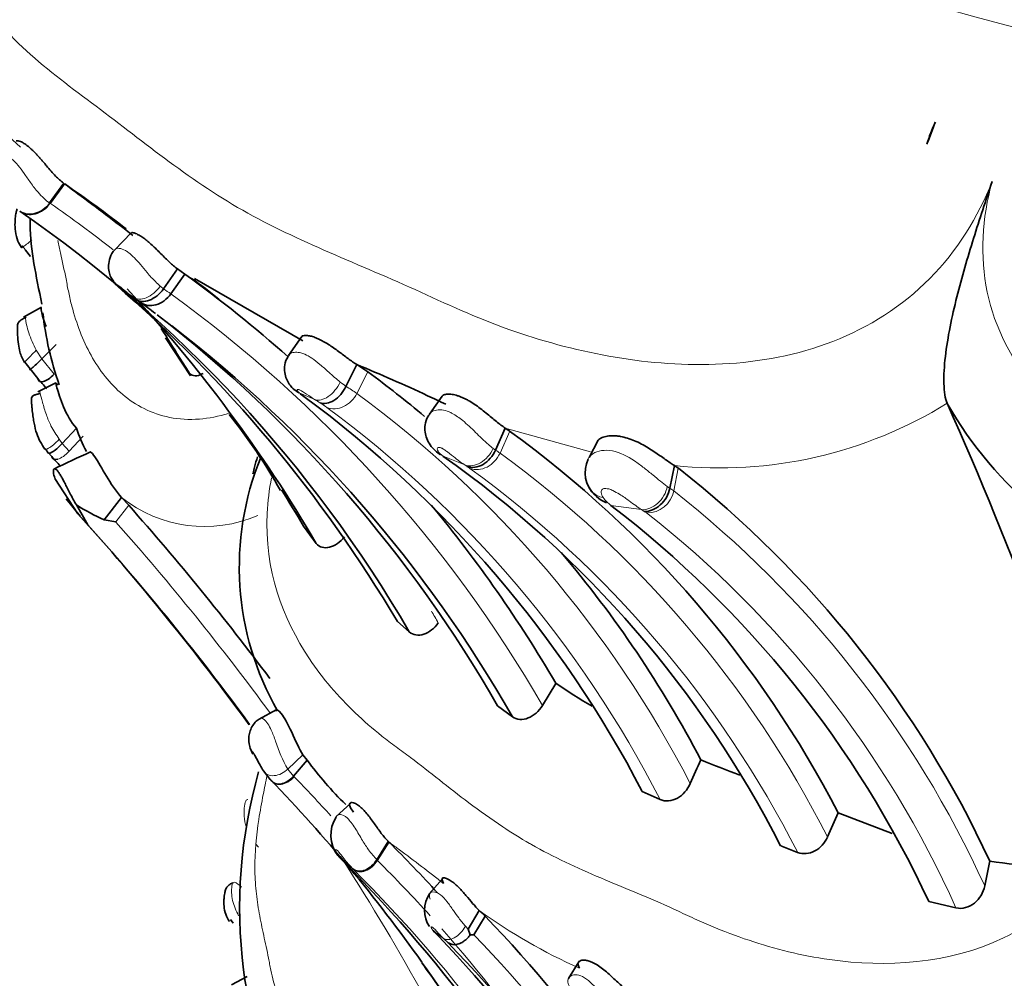
# Model space of a CAD drawing. Units: millimetres. Extents: x 0 to 1224, y 0 to 1458.
# Drawn here: x 386 to 402, y 210 to 225 of the extents above; entities that cross this region are included whole.
import ezdxf
from ezdxf import colors
from ezdxf.entities.mleader import LeaderData, LeaderLine
from ezdxf.math import Vec2, Vec3

# ---------------------------------------------------------------- set-up
doc = ezdxf.new("R2010")
doc.units = ezdxf.units.MM
doc.layers.add('DV7_Défaut', color=7, linetype='Continuous')
doc.layers.add('Défaut', color=7, linetype='Continuous')

# ---------------------------------------------------------------- blocks, each defined once
blk = doc.blocks.new('_DOT')
at = {"color": 0}
blk.add_line((0, 0), (-1, 0), dxfattribs=at)
at = {"color": 0, "const_width": 0.333}
blk.add_lwpolyline([(-0.1665, 0, 1), (0.1665, 0, 1)], format="xyb", close=True, dxfattribs=at)
blk = doc.blocks.new('SE6')
at = {"layer": 'DV7_Défaut', "color": 7, "linetype": 'Continuous', "lineweight": 35}
for p, q in [((386.719, 222.511), (386.485, 222.192)), ((387.821, 221.704), (387.552, 221.424)), ((386.178, 221.314), (386.095, 221.42)), ((388.575, 221.115), (388.347, 220.791)), ((388.575, 221.115), (388.695, 221.031)), ((388.695, 221.031), (388.466, 220.707)), ((390.616, 219.942), (388.85, 220.957)), ((387.894, 220.621), (387.848, 220.654)), ((387.969, 220.569), (387.894, 220.621)), ((386.357, 220.491), (386.066, 220.326)), ((388.377, 219.989), (388.788, 219.373)), ((390.599, 220.014), (390.386, 219.703)), ((386.595, 219.884), (386.36, 219.646)), ((388.602, 219.678), (388.757, 219.429)), ((386.17, 219.484), (386.086, 219.594)), ((386.296, 219.327), (386.17, 219.483)), ((391.498, 219.556), (391.32, 219.2)), ((391.498, 219.556), (391.678, 219.438)), ((386.591, 219.256), (386.295, 219.113)), ((390.575, 219.08), (390.633, 219.036)), ((392.889, 219.039), (392.681, 218.747)), ((401.123, 218.923), (401.123, 218.925)), ((386.926, 218.516), (386.696, 218.27)), ((393.918, 218.519), (393.76, 218.16)), ((393.918, 218.519), (393.991, 218.47)), ((395.433, 218.323), (395.284, 218.038)), ((386.524, 218.055), (386.455, 218.134)), ((396.676, 217.909), (396.601, 217.538)), ((396.676, 217.909), (396.74, 217.866)), ((386.575, 217.698), (386.952, 217.124)), ((387.662, 217.39), (387.379, 217.023)), ((387.779, 217.261), (387.662, 217.39)), ((386.759, 217.368), (386.99, 217.082)), ((387.114, 216.945), (386.926, 217.266)), ((387.379, 217.023), (387.568, 216.989)), ((390.628, 216.922), (390.838, 216.639)), ((392.16, 215.367), (392.354, 215.198)), ((394.525, 214), (394.744, 214.359)), ((390.183, 213.927), (389.905, 213.775)), ((393.793, 213.991), (394.035, 213.814)), ((390.689, 213.107), (390.466, 212.848)), ((390.689, 213.107), (390.618, 213.195)), ((390.088, 212.79), (389.974, 212.934)), ((396.153, 212.595), (396.443, 212.465)), ((391.395, 212.399), (391.16, 212.187)), ((399.348, 212.247), (400.227, 211.909)), ((392.009, 211.783), (391.823, 211.484)), ((398.409, 211.709), (398.686, 211.603)), ((391.251, 211.486), (391.293, 211.443)), ((401.736, 211.057), (401.818, 211.463)), ((392.895, 211.174), (392.68, 210.926)), ((400.824, 210.802), (401.267, 210.697)), ((393.494, 210.656), (393.311, 210.353)), ((393.494, 210.656), (393.59, 210.562)), ((389.48, 210.45), (389.436, 210.508)), ((393.59, 210.562), (393.407, 210.26)), ((392.742, 210.331), (392.766, 210.304)), ((393.311, 210.353), (393.349, 210.262)), ((392.767, 210.303), (392.834, 210.23)), ((393.347, 210.257), (393.407, 210.26)), ((395.117, 209.819), (394.948, 209.546)), ((389.71, 209.581), (389.455, 209.446))]:
    blk.add_line(p, q, dxfattribs=at)
at = {"layer": 'DV7_Défaut', "color": 7, "linetype": 'Continuous', "lineweight": 18}
for p, q in [((386.736, 222.5), (386.502, 222.18)), ((386.095, 221.42), (386.045, 221.492)), ((386.271, 219.788), (386.36, 219.646)), ((386.36, 219.646), (386.564, 219.398)), ((391.678, 219.438), (391.5, 219.083)), ((390.813, 218.984), (390.557, 219.096)), ((390.557, 219.096), (390.575, 219.081)), ((395.307, 218.13), (393.918, 218.519)), ((386.645, 218.338), (386.696, 218.27)), ((387.038, 218.388), (386.807, 218.144)), ((393.991, 218.47), (393.833, 218.111)), ((386.696, 218.27), (386.807, 218.144)), ((393.72, 218.189), (393.76, 218.16)), ((393.259, 217.919), (392.904, 218.062)), ((393.298, 217.893), (393.259, 217.919)), ((396.74, 217.866), (396.666, 217.495)), ((387.779, 217.261), (387.568, 216.989)), ((396.141, 217.19), (395.638, 217.26)), ((387.114, 216.945), (386.952, 217.124)), ((396.185, 217.162), (396.141, 217.19)), ((390.618, 213.195), (390.374, 212.962)), ((390.374, 212.962), (390.466, 212.848)), ((392.023, 211.77), (391.836, 211.471)), ((389.855, 211.734), (389.895, 211.691)), ((391.435, 211.334), (391.229, 211.508)), ((391.229, 211.508), (391.251, 211.486)), ((391.826, 211.481), (391.836, 211.471)), ((391.441, 211.328), (391.434, 211.335)), ((393.269, 210.399), (393.311, 210.353)), ((392.986, 210.131), (392.912, 210.202))]:
    blk.add_line(p, q, dxfattribs=at)
at = {"layer": 'DV7_Défaut', "color": 7, "linetype": 'Continuous', "lineweight": 35}
for centre, radius, start, end in [((391.35, 228.94), 7.91, 217.422, 227.5734), ((402.855, 222.561), 2.143, 153.8901, 164.0419), ((391.237, 228.309), 7.349, 232.1906, 234.306), ((374.567, 204.821), 21.462, 52.1391, 55.4591), ((366.183, 194.092), 35.06, 51.8333, 53.6796), ((373.818, 204.405), 21.449, 30.2086, 55.3852), ((375.89, 203.345), 21.835, 48.4359, 54.0956), ((384.43, 214.722), 7.617, 50.7623, 54.9569), ((372.95, 203.961), 22.341, 30.7018, 49.1823), ((401.141, 238.678), 22.396, 232.9077, 233.5878), ((370.36, 204.629), 23.74, 30.3906, 42.8965), ((375.32, 203.107), 21.562, 53.2738, 54.0805), ((391.492, 220.952), 5.143, 186.1602, 199.6122), ((374.975, 203.206), 21.69, 29.8166, 52.2888), ((352.165, 196.864), 42.99, 32.0508, 32.7844), ((375.32, 203.107), 21.562, 29.7741, 52.3721), ((380.62, 193.278), 28.44, 64.9718, 67.5128), ((354.257, 190.896), 42.836, 41.2918, 41.586), ((380.67, 204.498), 18.557, 49.9781, 53.6154), ((379.473, 203.886), 18.817, 27.57, 53.6223), ((403.719, 242.481), 25.915, 244.72, 245.4386), ((347.49, 194.897), 58.769, 16.40809, 24.13161), ((406.687, 222.088), 6.401, 209.6326, 251.6818), ((382.043, 212.868), 9.427, 29.4345, 38.5236), ((389.764, 219.519), 3.01, 199.4607, 207.2583), ((383.484, 204.005), 17.877, 27.4533, 54.0061), ((368.911, 203.275), 22.991, 40.2629, 40.468), ((354.918, 189.19), 42.803, 42.1302, 42.4052), ((393.293, 204.193), 15.229, 113.7681, 116.2556), ((394.298, 216.257), 4.716, 157.7895, 209.8384), ((382.821, 203.765), 17.495, 27.0052, 54.8096), ((395.716, 217.793), 0.496, 153.4877, 227.2873), ((385.944, 204.089), 17.503, 24.9151, 51.9147), ((395.807, 217.854), 0.603, 210.4128, 246.691), ((369.772, 204.741), 24.152, 30.287, 31.9246), ((388.96, 220.513), 3.831, 237.9368, 245.6254), ((355.457, 188.569), 43.22, 36.7631, 41.5946), ((375.89, 203.345), 21.835, 30.2933, 39.6073), ((385.121, 203.503), 17.317, 24.9274, 52.6006), ((355.238, 188.558), 42.682, 36.0609, 42.0101), ((380.67, 204.498), 18.557, 27.6572, 40.2641), ((401.564, 224.496), 12.218, 236.0653, 239.3365), ((395.592, 216.721), 6.091, 216.3925, 225.4174), ((454.566, 187.362), 62.966, 155.86053, 156.24414), ((409.535, 243.875), 33.179, 248.0013, 249.1819), ((397.711, 210.695), 8.123, 164.129, 187.1222), ((371.447, 194.784), 25.918, 35.448, 44.0078), ((454.959, 187.055), 61.051, 155.62854, 156.03309), ((391.607, 211.884), 0.533, 146.3029, 218.2581), ((375.536, 195.188), 23.383, 42.3547, 45.1647), ((373.788, 194.177), 24.588, 28.0624, 44.606), ((402.747, 217.108), 5.722, 260.6526, 277.6415), ((393.065, 210.661), 0.465, 144.6727, 215.1507), ((376.488, 194.104), 23.735, 27.4, 43.9013), ((375.562, 193.743), 23.877, 27.1325, 43.6692), ((395.593, 210.454), 5.991, 187.3442, 199.9987), ((386.024, 204.841), 8.203, 30.1645, 37.2231)]:
    blk.add_arc(centre, radius, start, end, dxfattribs=at)
at = {"layer": 'DV7_Défaut', "color": 7, "linetype": 'Continuous', "lineweight": 18}
for centre, radius, start, end in [((374.359, 204.602), 21.365, 51.9548, 55.3624), ((378.749, 207.014), 16.79, 54.638, 55.135), ((375.74, 203.121), 21.708, 30.0773, 54.1098), ((352.187, 196.622), 43.099, 31.9506, 32.8055), ((389.863, 216.763), 2.84, 54.7993, 59.1343), ((388.491, 215.138), 4.492, 57.6082, 58.8816), ((380.608, 204.266), 18.389, 27.3926, 53.6805), ((389.984, 217.415), 1.771, 54.5464, 58.9264), ((380.092, 204.073), 18.379, 27.1671, 53.5516), ((397.42, 224.897), 7.027, 263.9193, 301.8002), ((392.951, 216.873), 1.52, 54.5319, 57.8331), ((383.455, 203.85), 17.638, 26.9885, 53.9581), ((395.445, 217.93), 0.197, 119.6356, 153.9525), ((392.739, 217.011), 1.044, 54.6552, 57.625), ((382.974, 203.602), 17.632, 26.9845, 53.9777), ((396.261, 216.961), 0.67, 52.8284, 59.4814), ((389.013, 219.068), 2.154, 231.1593, 293.8194), ((396.02, 217.748), 0.62, 215.6545, 232.0213), ((396.234, 217.576), 0.439, 268.479, 349.3781), ((386.006, 203.884), 17.288, 24.513, 51.9323), ((395.969, 216.8), 0.421, 52.9491, 59.1021), ((385.701, 203.699), 17.067, 24.2078, 51.9405), ((355.456, 188.551), 42.526, 36.238, 41.8879), ((355.493, 188.508), 42.895, 36.2409, 41.6027), ((374.359, 204.602), 21.365, 30.1843, 30.787), ((392.086, 213.987), 1.996, 196.6661, 210.9074), ((389.161, 211.571), 1.825, 43.8808, 44.3752), ((371.857, 194.783), 25.935, 42.1794, 44.1152), ((374.904, 188.297), 29.053, 51.6952, 53.4817), ((355.456, 188.551), 42.526, 29.1057, 32.6333), ((375.656, 195.186), 22.956, 42.0753, 45.1837), ((374.855, 194.711), 23.478, 27.6577, 45.0522), ((398.793, 217.985), 9.044, 234.1343, 246.0855), ((403.51, 224.363), 17.688, 232.4963, 233.1889), ((375.656, 195.186), 22.956, 27.3388, 41.3704), ((376.545, 193.988), 23.432, 27.0063, 43.9807), ((375.926, 193.717), 23.674, 27.0545, 43.8959), ((371.447, 194.784), 25.918, 27.6263, 35.448)]:
    blk.add_arc(centre, radius, start, end, dxfattribs=at)
for centre, major_axis, ratio, start_param, end_param in [((413.171, 239.523), (27.349, 0), 0.57735, 2.26578, 6.283185), ((386.281, 221.694), (0.252, 0.231), 0.075097, 3.513574, 4.316024), ((388.082, 220.979), (0.231, 0.326), 0.641308, 3.125989, 4.722306), ((386.322, 219.831), (0.244, 0.243), 0.017133, 1.764691, 3.381787), ((390.993, 219.339), (-0.206, -0.343), 0.598776, 0.122056, 1.725773), ((386.635, 218.442), (0.226, 0.265), 0.218406, 2.892583, 4.50184), ((393.426, 218.279), (0.215, 0.337), 0.757536, 3.316098, 4.919993), ((386.758, 218.299), (0.211, 0.281), 0.393324, 3.641442, 4.439597), ((396.23, 217.567), (0.21, 0.341), 0.778699, 3.545437, 5.1623), ((390.32, 213.047), (0.165, 0.317), 0.698269, 2.783715, 4.386725), ((391.634, 211.627), (0.158, 0.321), 0.705331, 2.977951, 4.570128), ((393.1, 210.505), (0.18, 0.308), 0.560718, 3.098809, 4.695126)]:
    blk.add_ellipse(centre, major_axis=major_axis, ratio=ratio, start_param=start_param, end_param=end_param, dxfattribs=at)
at = {"layer": 'DV7_Défaut', "color": 7, "linetype": 'Continuous', "lineweight": 35}
for centre, major_axis, ratio, start_param, end_param in [((409.188, 210.826), (8.886, 33.008), 0.345066, 1.270963, 1.282492), ((386.281, 221.694), (0.252, 0.231), 0.075097, 2.711124, 3.513574), ((386.406, 219.72), (0.24, 0.248), 0.056459, 2.891735, 4.464274), ((386.533, 219.563), (0.215, 0.277), 0.380013, 2.81212, 4.38673), ((390.74, 219.45), (0.266, 0.299), 0.935098, 3.141039, 3.408328), ((386.689, 218.379), (0.226, 0.265), 0.222777, 2.892792, 4.488354), ((386.758, 218.299), (0.211, 0.281), 0.393324, 2.843287, 3.641442)]:
    blk.add_ellipse(centre, major_axis=major_axis, ratio=ratio, start_param=start_param, end_param=end_param, dxfattribs=at)
at = {"layer": 'DV7_Défaut', "color": 7, "linetype": 'Continuous', "lineweight": 18}
for points, knots in [([(385.856, 231.775), (385.388, 231.331), (384.989, 230.811), (384.436, 229.716), (384.282, 229.136), (384.193, 227.495), (384.577, 226.575), (385.384, 225.414), (385.701, 225.057), (386.395, 224.402), (386.781, 224.113), (387.959, 223.236), (388.741, 222.58), (390.537, 221.559), (391.547, 221.191), (393.038, 220.505), (393.544, 220.276), (394.603, 219.913), (395.148, 219.769), (396.274, 219.58), (396.858, 219.534), (398.066, 219.596), (398.68, 219.708), (399.843, 220.158), (400.396, 220.508), (401.285, 221.408), (401.627, 221.958), (401.857, 222.537)], [0, 0, 0, 0, 0.0625, 0.0625, 0.125, 0.125, 0.25, 0.25, 0.3125, 0.3125, 0.375, 0.375, 0.5, 0.5, 0.625, 0.625, 0.6875, 0.6875, 0.75, 0.75, 0.8125, 0.8125, 0.875, 0.875, 0.9375, 0.9375, 1, 1, 1, 1]), ([(385.666, 222.969), (385.668, 222.972), (385.672, 222.974), (385.676, 222.976), (385.687, 222.982), (385.702, 222.984), (385.72, 222.982), (385.742, 222.981), (385.77, 222.972), (385.8, 222.956), (385.821, 222.945), (385.844, 222.93), (385.867, 222.91), (385.902, 222.882), (385.939, 222.844), (385.974, 222.801), (386.007, 222.761), (386.04, 222.717), (386.072, 222.672), (386.107, 222.622), (386.143, 222.571), (386.177, 222.522), (386.218, 222.465), (386.26, 222.41), (386.3, 222.363), (386.363, 222.291), (386.426, 222.233), (386.485, 222.192)], [0, 0, 0, 0, 0.031987, 0.031987, 0.031987, 0.121307, 0.121307, 0.121307, 0.229639, 0.229639, 0.229639, 0.305772, 0.305772, 0.305772, 0.419622, 0.419622, 0.419622, 0.524551, 0.524551, 0.524551, 0.641166, 0.641166, 0.641166, 0.781601, 0.781601, 0.781601, 1, 1, 1, 1]), ([(401.857, 222.537), (401.691, 221.943), (401.655, 221.321), (401.899, 220.153), (402.183, 219.605), (403.361, 218.236), (404.514, 217.676), (406.297, 217.13), (406.915, 216.997), (408.156, 216.805), (408.785, 216.758), (410.676, 216.617), (411.939, 216.451), (414.469, 216.46), (415.733, 216.635), (417.627, 216.759), (418.26, 216.801), (419.497, 216.986), (420.102, 217.116), (421.871, 217.66), (423.02, 218.231), (424.183, 219.604), (424.462, 220.147), (424.698, 221.332), (424.653, 221.945), (424.486, 222.537)], [0, 0, 0, 0, 0.0625, 0.0625, 0.125, 0.125, 0.25, 0.25, 0.3125, 0.3125, 0.375, 0.375, 0.5, 0.5, 0.625, 0.625, 0.6875, 0.6875, 0.75, 0.75, 0.875, 0.875, 0.9375, 0.9375, 1, 1, 1, 1]), ([(386.002, 222.058), (386.074, 222.001), (386.166, 221.984), (386.349, 222.031), (386.44, 222.095), (386.494, 222.186)], [0, 0, 0, 0, 0.5, 0.5, 1, 1, 1, 1]), ([(386.625, 221.575), (386.639, 221.508), (386.682, 221.305), (386.736, 221.061), (386.778, 220.84), (386.807, 220.691), (386.867, 220.436), (387.022, 219.947), (387.36, 219.326), (387.989, 218.777), (388.72, 218.61), (389.244, 218.71), (389.408, 218.758)], [0, 0, 0, 0, 0.046783, 0.14275, 0.166747, 0.190746, 0.238742, 0.334591, 0.525087, 0.717854, 0.914016, 1, 1, 1, 1]), ([(387.566, 221.438), (387.57, 221.442), (387.576, 221.445), (387.584, 221.447), (387.595, 221.45), (387.609, 221.451), (387.626, 221.449), (387.654, 221.445), (387.689, 221.434), (387.728, 221.412), (387.744, 221.403), (387.761, 221.391), (387.779, 221.378), (387.809, 221.355), (387.841, 221.326), (387.872, 221.295), (387.905, 221.261), (387.939, 221.223), (387.972, 221.184), (388.008, 221.141), (388.045, 221.096), (388.08, 221.054), (388.125, 221), (388.17, 220.95), (388.214, 220.907), (388.241, 220.88), (388.267, 220.856), (388.294, 220.834)], [0, 0, 0, 0, 0.063914, 0.063914, 0.063914, 0.157217, 0.157217, 0.157217, 0.307412, 0.307412, 0.307412, 0.370365, 0.370365, 0.370365, 0.480623, 0.480623, 0.480623, 0.597851, 0.597851, 0.597851, 0.729463, 0.729463, 0.729463, 0.897147, 0.897147, 0.897147, 1, 1, 1, 1]), ([(387.848, 220.654), (387.828, 220.668), (387.807, 220.684), (387.786, 220.7), (387.76, 220.721), (387.733, 220.744), (387.704, 220.769), (387.691, 220.78), (387.677, 220.792), (387.663, 220.804), (387.655, 220.811), (387.647, 220.818), (387.638, 220.824), (387.634, 220.828), (387.63, 220.831), (387.626, 220.834), (387.624, 220.836), (387.622, 220.837), (387.621, 220.838), (387.615, 220.842), (387.61, 220.845), (387.607, 220.846), (387.606, 220.847), (387.606, 220.847), (387.605, 220.847), (387.601, 220.849), (387.599, 220.849), (387.598, 220.849), (387.593, 220.848), (387.604, 220.836), (387.619, 220.824), (387.624, 220.821), (387.629, 220.817), (387.635, 220.813)], [0, 0, 0, 0, 0.146505, 0.146505, 0.146505, 0.330043, 0.330043, 0.330043, 0.412285, 0.412285, 0.412285, 0.460368, 0.460368, 0.460368, 0.486062, 0.486062, 0.486062, 0.499256, 0.499256, 0.499256, 0.550293, 0.550293, 0.550293, 0.5629, 0.5629, 0.5629, 0.628617, 0.628617, 0.628617, 0.91728, 0.91728, 0.91728, 1, 1, 1, 1]), ([(388.294, 220.834), (388.312, 220.818), (388.329, 220.804), (388.347, 220.791), (388.347, 220.791), (388.347, 220.791), (388.347, 220.791)], [0, 0, 0, 0, 0.999345, 0.999345, 0.999345, 1, 1, 1, 1]), ([(386.092, 220.34), (386.089, 220.341), (386.093, 220.31), (386.14, 220.059), (386.226, 219.882), (386.271, 219.788)], [0, 0, 0, 0, 0.231086, 0.595968, 1, 1, 1, 1]), ([(390.397, 219.719), (390.402, 219.725), (390.41, 219.731), (390.418, 219.736), (390.438, 219.748), (390.466, 219.755), (390.499, 219.756), (390.525, 219.757), (390.554, 219.754), (390.585, 219.746), (390.607, 219.74), (390.629, 219.733), (390.652, 219.723), (390.689, 219.707), (390.726, 219.685), (390.764, 219.66), (390.809, 219.63), (390.854, 219.594), (390.897, 219.558), (390.946, 219.516), (390.994, 219.472), (391.04, 219.43), (391.105, 219.371), (391.168, 219.316), (391.227, 219.27)], [0, 0, 0, 0, 0.0612537, 0.0612537, 0.0612537, 0.1982791, 0.1982791, 0.1982791, 0.3017885, 0.3017885, 0.3017885, 0.3729277, 0.3729277, 0.3729277, 0.4856514, 0.4856514, 0.4856514, 0.6221592, 0.6221592, 0.6221592, 0.7771718, 0.7771718, 0.7771718, 1, 1, 1, 1]), ([(390.813, 218.984), (390.811, 218.985), (390.809, 218.987), (390.807, 218.988), (390.768, 219.012), (390.726, 219.04), (390.68, 219.071), (390.659, 219.085), (390.637, 219.1), (390.614, 219.114), (390.601, 219.122), (390.587, 219.131), (390.573, 219.138), (390.568, 219.141), (390.563, 219.144), (390.559, 219.145), (390.557, 219.147), (390.554, 219.147), (390.552, 219.148), (390.548, 219.15), (390.544, 219.151), (390.54, 219.151), (390.534, 219.152), (390.53, 219.151), (390.527, 219.149), (390.525, 219.147), (390.524, 219.145), (390.524, 219.142), (390.523, 219.133), (390.532, 219.121), (390.543, 219.108), (390.548, 219.104), (390.552, 219.1), (390.557, 219.096)], [0, 0, 0, 0, 0.013111, 0.013111, 0.013111, 0.292695, 0.292695, 0.292695, 0.418635, 0.418635, 0.418635, 0.491523, 0.491523, 0.491523, 0.517374, 0.517374, 0.517374, 0.53113, 0.53113, 0.53113, 0.564475, 0.564475, 0.564475, 0.632397, 0.632397, 0.632397, 0.702488, 0.702488, 0.702488, 0.924636, 0.924636, 0.924636, 1, 1, 1, 1]), ([(391.227, 219.27), (391.259, 219.245), (391.29, 219.222), (391.32, 219.2), (391.32, 219.2), (391.32, 219.2), (391.32, 219.2)], [0, 0, 0, 0, 0.999599, 0.999599, 0.999599, 1, 1, 1, 1]), ([(386.333, 219.087), (386.324, 219.106), (386.313, 219.137), (386.33, 219.109), (386.372, 218.942), (386.43, 218.742), (386.517, 218.531), (386.598, 218.409), (386.645, 218.338)], [0, 0, 0, 0, 0.130878, 0.295537, 0.456991, 0.631252, 0.786713, 1, 1, 1, 1]), ([(391.5, 219.083), (391.453, 218.99), (391.373, 218.911), (391.192, 218.827), (391.092, 218.823), (391.011, 218.857)], [0, 0, 0, 0, 0.5, 0.5, 1, 1, 1, 1]), ([(392.688, 218.756), (392.69, 218.759), (392.692, 218.763), (392.695, 218.766), (392.713, 218.785), (392.74, 218.8), (392.774, 218.809), (392.805, 218.817), (392.842, 218.819), (392.882, 218.815), (392.92, 218.811), (392.962, 218.8), (393.004, 218.783), (393.021, 218.776), (393.038, 218.768), (393.055, 218.759), (393.113, 218.728), (393.171, 218.687), (393.225, 218.642), (393.261, 218.613), (393.296, 218.581), (393.33, 218.55), (393.403, 218.483), (393.47, 218.414), (393.531, 218.355), (393.533, 218.353), (393.534, 218.352), (393.536, 218.35), (393.573, 218.314), (393.609, 218.281), (393.643, 218.252), (393.67, 218.229), (393.695, 218.208), (393.72, 218.189)], [0, 0, 0, 0, 0.019004, 0.019004, 0.019004, 0.136703, 0.136703, 0.136703, 0.24035, 0.24035, 0.24035, 0.33953, 0.33953, 0.33953, 0.378533, 0.378533, 0.378533, 0.512351, 0.512351, 0.512351, 0.600369, 0.600369, 0.600369, 0.791508, 0.791508, 0.791508, 0.796335, 0.796335, 0.796335, 0.911292, 0.911292, 0.911292, 1, 1, 1, 1]), ([(393.259, 217.919), (393.236, 217.933), (393.214, 217.949), (393.19, 217.966), (393.163, 217.987), (393.134, 218.009), (393.103, 218.033), (393.065, 218.063), (393.023, 218.097), (392.975, 218.132), (392.96, 218.143), (392.943, 218.155), (392.927, 218.166), (392.917, 218.172), (392.908, 218.178), (392.899, 218.183), (392.891, 218.188), (392.884, 218.192), (392.876, 218.195), (392.874, 218.197), (392.872, 218.198), (392.869, 218.199), (392.862, 218.202), (392.856, 218.203), (392.851, 218.204), (392.842, 218.206), (392.834, 218.206), (392.829, 218.205), (392.82, 218.203), (392.815, 218.2), (392.813, 218.195), (392.808, 218.186), (392.809, 218.173), (392.814, 218.161), (392.824, 218.136), (392.847, 218.108), (392.877, 218.083), (392.886, 218.076), (392.894, 218.069), (392.904, 218.062)], [0, 0, 0, 0, 0.109082, 0.109082, 0.109082, 0.237052, 0.237052, 0.237052, 0.399132, 0.399132, 0.399132, 0.45134, 0.45134, 0.45134, 0.479407, 0.479407, 0.479407, 0.501842, 0.501842, 0.501842, 0.509112, 0.509112, 0.509112, 0.531533, 0.531533, 0.531533, 0.568849, 0.568849, 0.568849, 0.624769, 0.624769, 0.624769, 0.72902, 0.72902, 0.72902, 0.941631, 0.941631, 0.941631, 1, 1, 1, 1]), ([(393.833, 218.111), (393.79, 218.015), (393.712, 217.931), (393.53, 217.839), (393.428, 217.831), (393.343, 217.863)], [0, 0, 0, 0, 0.5, 0.5, 1, 1, 1, 1]), ([(395.347, 218.102), (395.424, 218.152), (395.544, 218.171), (395.788, 218.124), (395.913, 218.058), (396.08, 217.948), (396.133, 217.909), (396.233, 217.831), (396.279, 217.793), (396.412, 217.682), (396.489, 217.619), (396.56, 217.568)], [0, 0, 0, 0, 0.25, 0.25, 0.5, 0.5, 0.625, 0.625, 0.75, 0.75, 1, 1, 1, 1]), ([(390.109, 217.711), (390.07, 217.517), (389.927, 216.377), (390.44, 215.012), (391.32, 214.001), (391.829, 213.557), (392.136, 213.32), (392.453, 213.093), (392.843, 212.786), (393.336, 212.398), (393.824, 212.047), (394.175, 211.83), (394.514, 211.636), (394.895, 211.439), (395.474, 211.184), (396.068, 210.941), (396.568, 210.729), (396.964, 210.538), (397.368, 210.36), (398.094, 210.084), (399.627, 209.699), (401.676, 209.807), (403.052, 210.837), (403.442, 211.351), (403.508, 211.438)], [0, 0, 0, 0, 0.030057, 0.177146, 0.250502, 0.287099, 0.305393, 0.323696, 0.360299, 0.396924, 0.43742, 0.467663, 0.469859, 0.506203, 0.542623, 0.57912, 0.615627, 0.63388, 0.652128, 0.688611, 0.760831, 0.907251, 0.984376, 1, 1, 1, 1]), ([(396.141, 217.19), (396.081, 217.229), (396.015, 217.278), (395.939, 217.333), (395.893, 217.367), (395.841, 217.404), (395.783, 217.44), (395.748, 217.462), (395.71, 217.483), (395.67, 217.502), (395.649, 217.512), (395.627, 217.521), (395.605, 217.527), (395.59, 217.531), (395.575, 217.534), (395.561, 217.535), (395.549, 217.536), (395.537, 217.535), (395.527, 217.534), (395.517, 217.532), (395.508, 217.528), (395.502, 217.523), (395.494, 217.517), (395.49, 217.509), (395.487, 217.501), (395.484, 217.491), (395.483, 217.479), (395.484, 217.467), (395.486, 217.441), (395.497, 217.413), (395.516, 217.387)], [0, 0, 0, 0, 0.292919, 0.292919, 0.292919, 0.472782, 0.472782, 0.472782, 0.581872, 0.581872, 0.581872, 0.63851, 0.63851, 0.63851, 0.677776, 0.677776, 0.677776, 0.712697, 0.712697, 0.712697, 0.749336, 0.749336, 0.749336, 0.795603, 0.795603, 0.795603, 0.85717, 0.85717, 0.85717, 1, 1, 1, 1]), ([(396.56, 217.568), (396.574, 217.558), (396.588, 217.548), (396.601, 217.538), (396.601, 217.538), (396.601, 217.538), (396.601, 217.538)], [0, 0, 0, 0, 0.999267, 0.999267, 0.999267, 1, 1, 1, 1]), ([(389.92, 213.785), (389.924, 213.788), (389.95, 213.797), (390.023, 213.753), (390.112, 213.583), (390.151, 213.477), (390.174, 213.415)], [0, 0, 0, 0, 0.127444, 0.55158, 0.738304, 1, 1, 1, 1]), ([(390.374, 212.962), (390.344, 212.934), (390.309, 212.908), (390.232, 212.869), (390.19, 212.857), (390.111, 212.851), (390.074, 212.858), (390.014, 212.887), (389.99, 212.909), (389.974, 212.934)], [0, 0, 0, 0, 0.25, 0.25, 0.5, 0.5, 0.75, 0.75, 1, 1, 1, 1]), ([(390.034, 212.854), (390.014, 212.753), (389.965, 212.517), (389.872, 212.006), (389.822, 211.47), (389.85, 210.971), (389.904, 210.611), (389.979, 210.253), (390.04, 209.976), (390.077, 209.782), (390.103, 209.652), (390.155, 209.429), (390.29, 209.001), (390.586, 208.451), (391.134, 207.954), (391.927, 207.732), (392.77, 207.964), (393.275, 208.266), (393.42, 208.367)], [0, 0, 0, 0, 0.041453, 0.094978, 0.201725, 0.255083, 0.308618, 0.36218, 0.415723, 0.429112, 0.442502, 0.469281, 0.522757, 0.628975, 0.73615, 0.844313, 0.954435, 1, 1, 1, 1]), ([(389.721, 212.468), (389.716, 212.467), (389.696, 212.461), (389.67, 212.405), (389.653, 212.241), (389.67, 212.109), (389.688, 212.042), (389.69, 212.034)], [0, 0, 0, 0, 0.0892345, 0.3729274, 0.6593143, 0.9621816, 1, 1, 1, 1]), ([(391.161, 212.176), (391.162, 212.18), (391.173, 212.205), (391.216, 212.237), (391.344, 212.181), (391.478, 211.994), (391.587, 211.8), (391.703, 211.618), (391.779, 211.533), (391.823, 211.484)], [0, 0, 0, 0, 0.021942, 0.184149, 0.333436, 0.485696, 0.653613, 0.799292, 1, 1, 1, 1]), ([(392.193, 211.646), (392.169, 211.664), (392.107, 211.709), (392.046, 211.755), (392.019, 211.773)], [0, 0, 0, 0, 0.400238, 1, 1, 1, 1]), ([(391.434, 211.335), (391.393, 211.379), (391.333, 211.443), (391.255, 211.546), (391.21, 211.603), (391.182, 211.634), (391.147, 211.661), (391.142, 211.64), (391.157, 211.591), (391.2, 211.541), (391.229, 211.508)], [0, 0, 0, 0, 0.25656, 0.385577, 0.447569, 0.476711, 0.504389, 0.621815, 0.746974, 1, 1, 1, 1]), ([(391.229, 211.508), (391.203, 211.531), (391.18, 211.562), (391.157, 211.614), (391.152, 211.629), (391.148, 211.644)], [0, 0, 0, 0, 0.7434303, 0.7434303, 1, 1, 1, 1]), ([(389.619, 211.038), (389.578, 211.073), (389.497, 211.142), (389.453, 211.083), (389.455, 210.809), (389.532, 210.652), (389.571, 210.57)], [0, 0, 0, 0, 0.256547, 0.496711, 0.740088, 1, 1, 1, 1]), ([(392.693, 210.843), (392.682, 210.886), (392.661, 210.969), (392.826, 210.963), (392.974, 210.798), (393.071, 210.659), (393.169, 210.517), (393.233, 210.442), (393.269, 210.399)], [0, 0, 0, 0, 0.259411, 0.490846, 0.608112, 0.734313, 0.848836, 1, 1, 1, 1]), ([(392.912, 210.202), (392.885, 210.23), (392.843, 210.271), (392.79, 210.329), (392.759, 210.36), (392.744, 210.375), (392.737, 210.381), (392.733, 210.383), (392.717, 210.394), (392.711, 210.388), (392.713, 210.369), (392.73, 210.347), (392.742, 210.331)], [0, 0, 0, 0, 0.257127, 0.384777, 0.446328, 0.476076, 0.490265, 0.497288, 0.504417, 0.63904, 0.746126, 1, 1, 1, 1]), ([(394.958, 209.428), (394.949, 209.454), (394.93, 209.503), (394.955, 209.572), (395.026, 209.616), (395.184, 209.604), (395.422, 209.38), (395.549, 209.237), (395.616, 209.161)], [0, 0, 0, 0, 0.137943, 0.266471, 0.392634, 0.510187, 0.741869, 1, 1, 1, 1])]:
    blk.add_open_spline(points, degree=3, knots=knots, dxfattribs=at)
at = {"layer": 'DV7_Défaut', "color": 7, "linetype": 'Continuous', "lineweight": 35}
for points, knots in [([(385.946, 223.2), (385.946, 223.2), (385.953, 223.204), (385.971, 223.206), (386.014, 223.193), (386.07, 223.164), (386.124, 223.125), (386.171, 223.086), (386.207, 223.052), (386.245, 223.015), (386.283, 222.975), (386.322, 222.932), (386.36, 222.888), (386.399, 222.842), (386.451, 222.781), (386.514, 222.707), (386.607, 222.602), (386.669, 222.552), (386.718, 222.513)], [0, 0, 0, 0, 0.007068, 0.091106, 0.174465, 0.258489, 0.342013, 0.384223, 0.426051, 0.467841, 0.510032, 0.551997, 0.593768, 0.635887, 0.677974, 0.761813, 0.84574, 1, 1, 1, 1]), ([(401.857, 222.537), (401.754, 222.232), (401.652, 221.924), (401.457, 221.3), (401.362, 220.98), (401.241, 220.496), (401.203, 220.333), (401.139, 220.007), (401.112, 219.843), (401.076, 219.53), (401.067, 219.377), (401.072, 219.179), (401.077, 219.117), (401.095, 219.009), (401.107, 218.963), (401.123, 218.925)], [0, 0, 0, 0, 0.25, 0.25, 0.5, 0.5, 0.625, 0.625, 0.75, 0.75, 0.875, 0.875, 0.9375, 0.9375, 1, 1, 1, 1]), ([(385.959, 222.096), (385.957, 222.088), (385.95, 222.064), (385.94, 222.018), (385.93, 221.95), (385.922, 221.852), (385.93, 221.711), (385.96, 221.578), (386.006, 221.501), (386.029, 221.464)], [0, 0, 0, 0, 0.045463, 0.134102, 0.206909, 0.331157, 0.534165, 0.804271, 1, 1, 1, 1]), ([(386.494, 222.186), (386.427, 222.103), (386.337, 222.039), (386.156, 221.991), (386.065, 222.007), (386.002, 222.058)], [0, 0, 0, 0, 0.5, 0.5, 1, 1, 1, 1]), ([(386.17, 221.926), (386.17, 221.898), (386.175, 221.429), (386.265, 221.009), (386.365, 220.541)], [0, 0, 0, 0, 0.057657, 1, 1, 1, 1]), ([(387.823, 221.705), (387.827, 221.706), (387.838, 221.707), (387.865, 221.702), (387.908, 221.686), (387.962, 221.657), (388.013, 221.623), (388.056, 221.59), (388.101, 221.554), (388.16, 221.502), (388.232, 221.433), (388.305, 221.361), (388.376, 221.289), (388.445, 221.222), (388.512, 221.163), (388.554, 221.131), (388.575, 221.115)], [0, 0, 0, 0, 0.049162, 0.128383, 0.207297, 0.286497, 0.365574, 0.405093, 0.44497, 0.524002, 0.603429, 0.682421, 0.761937, 0.841068, 0.918455, 1, 1, 1, 1]), ([(387.566, 221.434), (387.56, 221.43), (387.519, 221.399), (387.471, 221.304), (387.444, 221.181), (387.454, 221.071), (387.484, 220.984), (387.525, 220.916), (387.568, 220.867), (387.609, 220.831), (387.632, 220.816), (387.646, 220.807)], [0, 0, 0, 0, 0.024165, 0.213025, 0.381536, 0.520291, 0.639489, 0.742368, 0.830476, 0.912618, 1, 1, 1, 1]), ([(388.347, 220.791), (388.285, 220.705), (388.201, 220.636), (388.033, 220.573), (387.951, 220.579), (387.894, 220.621)], [0, 0, 0, 0, 0.5, 0.5, 1, 1, 1, 1]), ([(388.466, 220.707), (388.405, 220.621), (388.315, 220.555), (388.131, 220.504), (388.037, 220.518), (387.969, 220.569)], [0, 0, 0, 0, 0.5, 0.5, 1, 1, 1, 1]), ([(386.433, 220.175), (386.393, 220.274), (386.367, 220.363), (386.348, 220.463), (386.347, 220.487), (386.357, 220.491)], [0, 0, 0, 0, 0.575726, 0.575726, 1, 1, 1, 1]), ([(386.105, 220.329), (386.097, 220.324), (386.083, 220.317), (386.048, 220.298), (386.001, 220.27), (385.972, 220.23), (385.962, 220.181), (385.964, 220.137), (385.965, 220.082), (385.969, 220.002), (385.978, 219.89), (386.008, 219.728), (386.048, 219.647), (386.078, 219.588)], [0, 0, 0, 0, 0.023742, 0.05059, 0.122649, 0.245077, 0.302094, 0.379921, 0.431721, 0.475532, 0.626004, 0.761409, 1, 1, 1, 1]), ([(390.601, 220.016), (390.607, 220.02), (390.625, 220.027), (390.666, 220.032), (390.724, 220.025), (390.782, 220.01), (390.832, 219.991), (390.883, 219.969), (390.951, 219.935), (391.035, 219.885), (391.119, 219.829), (391.201, 219.769), (391.281, 219.709), (391.356, 219.652), (391.429, 219.599), (391.474, 219.57), (391.498, 219.556)], [0, 0, 0, 0, 0.059037, 0.137376, 0.215793, 0.294031, 0.333292, 0.372712, 0.450864, 0.529464, 0.607622, 0.686185, 0.764383, 0.842941, 0.919702, 1, 1, 1, 1]), ([(390.399, 219.708), (390.382, 219.688), (390.341, 219.636), (390.316, 219.521), (390.322, 219.401), (390.357, 219.298), (390.409, 219.216), (390.452, 219.167), (390.474, 219.151), (390.474, 219.151)], [0, 0, 0, 0, 0.113016, 0.325251, 0.512814, 0.677646, 0.832368, 0.996145, 1, 1, 1, 1]), ([(388.757, 219.429), (388.795, 219.373), (388.866, 219.359), (388.96, 219.393), (388.975, 219.4), (388.991, 219.409)], [0, 0, 0, 0, 0.833002, 0.833002, 1, 1, 1, 1]), ([(386.926, 218.516), (386.839, 218.618), (386.772, 218.738), (386.664, 218.989), (386.629, 219.105), (386.586, 219.25), (386.58, 219.273), (386.61, 219.236), (386.615, 219.23), (386.621, 219.222)], [0, 0, 0, 0, 0.316018, 0.316018, 0.632035, 0.632035, 0.948053, 0.948053, 1, 1, 1, 1]), ([(390.898, 218.932), (390.963, 218.908), (391.047, 218.922), (391.204, 219.021), (391.277, 219.104), (391.32, 219.2)], [0, 0, 0, 0, 0.5, 0.5, 1, 1, 1, 1]), ([(386.333, 219.086), (386.329, 219.084), (386.323, 219.081), (386.306, 219.075), (386.271, 219.066), (386.238, 219.06), (386.209, 219.044), (386.195, 219.018), (386.191, 218.975), (386.196, 218.923), (386.201, 218.86), (386.209, 218.785), (386.22, 218.696), (386.242, 218.57), (386.288, 218.373), (386.358, 218.259), (386.411, 218.175)], [0, 0, 0, 0, 0.008555, 0.01778, 0.04002, 0.10928, 0.162009, 0.234682, 0.286066, 0.347266, 0.396421, 0.440935, 0.520881, 0.594967, 0.732854, 1, 1, 1, 1]), ([(392.891, 219.042), (392.896, 219.047), (392.907, 219.055), (392.931, 219.065), (392.96, 219.072), (392.993, 219.074), (393.032, 219.072), (393.074, 219.066), (393.118, 219.055), (393.165, 219.04), (393.214, 219.021), (393.264, 218.998), (393.33, 218.963), (393.414, 218.911), (393.513, 218.84), (393.606, 218.765), (393.694, 218.692), (393.803, 218.6), (393.872, 218.551), (393.918, 218.519)], [0, 0, 0, 0, 0.039939, 0.079758, 0.119951, 0.159988, 0.199908, 0.24014, 0.280152, 0.320086, 0.360315, 0.400314, 0.440211, 0.520346, 0.600167, 0.680139, 0.760187, 0.839993, 1, 1, 1, 1]), ([(392.694, 218.753), (392.679, 218.736), (392.638, 218.688), (392.608, 218.578), (392.606, 218.456), (392.636, 218.343), (392.692, 218.239), (392.773, 218.148), (392.83, 218.108), (392.864, 218.086)], [0, 0, 0, 0, 0.073297, 0.234698, 0.376033, 0.508009, 0.65596, 0.82971, 1, 1, 1, 1]), ([(395.432, 218.324), (395.432, 218.324), (395.441, 218.332), (395.46, 218.347), (395.496, 218.365), (395.538, 218.379), (395.584, 218.389), (395.633, 218.394), (395.686, 218.395), (395.74, 218.392), (395.815, 218.381), (395.912, 218.357), (396.027, 218.315), (396.14, 218.261), (396.248, 218.199), (396.349, 218.134), (396.443, 218.069), (396.529, 218.008), (396.607, 217.953), (396.653, 217.924), (396.676, 217.909)], [0, 0, 0, 0, 0.000136, 0.03853, 0.077161, 0.115702, 0.154172, 0.192859, 0.231292, 0.269768, 0.308429, 0.385121, 0.462134, 0.538799, 0.615723, 0.692403, 0.769305, 0.845951, 0.923013, 1, 1, 1, 1]), ([(387.662, 217.39), (387.57, 217.49), (387.484, 217.619), (387.345, 217.854), (387.281, 217.975), (387.199, 218.093), (387.172, 218.122), (387.152, 218.133)], [0, 0, 0, 0, 0.38798, 0.38798, 0.775961, 0.775961, 1, 1, 1, 1]), ([(389.805, 217.772), (389.805, 217.775), (389.812, 217.813), (389.833, 217.906), (389.861, 217.996), (389.88, 218.052)], [0, 0, 0, 0, 0.03828, 0.404698, 1, 1, 1, 1]), ([(393.76, 218.16), (393.717, 218.064), (393.642, 217.978), (393.471, 217.879), (393.376, 217.866), (393.298, 217.893)], [0, 0, 0, 0, 0.5, 0.5, 1, 1, 1, 1]), ([(386.926, 217.266), (386.907, 217.299), (386.871, 217.363), (386.821, 217.458), (386.777, 217.544), (386.737, 217.622), (386.701, 217.691), (386.667, 217.75), (386.637, 217.798), (386.609, 217.834), (386.577, 217.862), (386.551, 217.856), (386.547, 217.796), (386.564, 217.735), (386.574, 217.701)], [0, 0, 0, 0, 0.089848, 0.172262, 0.247407, 0.31586, 0.378675, 0.437443, 0.494255, 0.552093, 0.610108, 0.732241, 0.854915, 1, 1, 1, 1]), ([(396.601, 217.538), (396.581, 217.437), (396.524, 217.337), (396.369, 217.197), (396.272, 217.158), (396.185, 217.162)], [0, 0, 0, 0, 0.5, 0.5, 1, 1, 1, 1]), ([(390.838, 216.639), (390.888, 216.576), (390.969, 216.556), (391.139, 216.599), (391.228, 216.661), (391.298, 216.747)], [0, 0, 0, 0, 0.5, 0.5, 1, 1, 1, 1]), ([(392.354, 215.198), (392.416, 215.143), (392.504, 215.131), (392.678, 215.189), (392.763, 215.256), (392.827, 215.344)], [0, 0, 0, 0, 0.5, 0.5, 1, 1, 1, 1]), ([(394.035, 213.814), (394.107, 213.763), (394.203, 213.758), (394.384, 213.83), (394.468, 213.905), (394.525, 214)], [0, 0, 0, 0, 0.5, 0.5, 1, 1, 1, 1]), ([(390.618, 213.195), (390.56, 213.282), (390.498, 213.428), (390.376, 213.694), (390.315, 213.806), (390.218, 213.928), (390.183, 213.94), (390.179, 213.916), (390.179, 213.912), (390.18, 213.907)], [0, 0, 0, 0, 0.315917, 0.315917, 0.631834, 0.631834, 0.947751, 0.947751, 1, 1, 1, 1]), ([(389.928, 213.788), (389.901, 213.772), (389.854, 213.742), (389.797, 213.671), (389.757, 213.588), (389.731, 213.473), (389.741, 213.334), (389.782, 213.248), (389.805, 213.203)], [0, 0, 0, 0, 0.120759, 0.253231, 0.392614, 0.532242, 0.788364, 1, 1, 1, 1]), ([(389.974, 212.934), (389.956, 212.963), (389.92, 213.021), (389.874, 213.111), (389.829, 213.195), (389.793, 213.252), (389.782, 213.251), (389.789, 213.231), (389.796, 213.218)], [0, 0, 0, 0, 0.206723, 0.414073, 0.509104, 0.596109, 0.775221, 1, 1, 1, 1]), ([(390.466, 212.848), (390.439, 212.816), (390.407, 212.786), (390.336, 212.739), (390.297, 212.723), (390.222, 212.712), (390.187, 212.717), (390.128, 212.744), (390.105, 212.766), (390.088, 212.79)], [0, 0, 0, 0, 0.25, 0.25, 0.5, 0.5, 0.75, 0.75, 1, 1, 1, 1]), ([(396.443, 212.465), (396.53, 212.428), (396.634, 212.439), (396.815, 212.539), (396.891, 212.625), (396.936, 212.727)], [0, 0, 0, 0, 0.5, 0.5, 1, 1, 1, 1]), ([(391.445, 212.26), (391.415, 212.3), (391.36, 212.374), (391.404, 212.44), (391.503, 212.389), (391.571, 212.331), (391.611, 212.292), (391.683, 212.211), (391.788, 212.068), (391.904, 211.899), (391.973, 211.823), (392.019, 211.773)], [0, 0, 0, 0, 0.190148, 0.347718, 0.497745, 0.526595, 0.555524, 0.614058, 0.736, 0.861613, 1, 1, 1, 1]), ([(398.686, 211.603), (398.774, 211.568), (398.877, 211.579), (399.055, 211.674), (399.129, 211.757), (399.172, 211.854)], [0, 0, 0, 0, 0.5, 0.5, 1, 1, 1, 1]), ([(391.434, 211.335), (391.488, 211.291), (391.566, 211.286), (391.71, 211.345), (391.776, 211.407), (391.823, 211.484)], [0, 0, 0, 0, 0.5, 0.5, 1, 1, 1, 1]), ([(392.913, 211.095), (392.892, 211.137), (392.854, 211.214), (392.994, 211.172), (393.079, 211.106), (393.116, 211.075), (393.183, 211.01), (393.281, 210.899), (393.392, 210.762), (393.459, 210.692), (393.494, 210.656)], [0, 0, 0, 0, 0.266917, 0.494467, 0.523604, 0.55289, 0.61222, 0.735318, 0.861842, 1, 1, 1, 1]), ([(389.483, 211.109), (389.462, 211.101), (389.43, 211.086), (389.382, 211.045), (389.357, 211.001), (389.345, 210.944), (389.335, 210.883), (389.328, 210.799), (389.335, 210.681), (389.362, 210.571), (389.402, 210.509), (389.422, 210.479)], [0, 0, 0, 0, 0.0856286, 0.1544461, 0.2748443, 0.3552759, 0.414772, 0.5111215, 0.6620413, 0.8580307, 1, 1, 1, 1]), ([(401.267, 210.697), (401.37, 210.676), (401.482, 210.707), (401.654, 210.845), (401.714, 210.947), (401.736, 211.057)], [0, 0, 0, 0, 0.5, 0.5, 1, 1, 1, 1]), ([(393.346, 210.257), (393.333, 210.241), (393.308, 210.21), (393.263, 210.169), (393.214, 210.135), (393.147, 210.104), (393.063, 210.091), (393.011, 210.118), (392.986, 210.131)], [0, 0, 0, 0, 0.122425, 0.251277, 0.384109, 0.518142, 0.772036, 1, 1, 1, 1]), ([(395.127, 209.718), (395.115, 209.741), (395.092, 209.784), (395.124, 209.838), (395.194, 209.852), (395.26, 209.84), (395.3, 209.827), (395.376, 209.796), (395.511, 209.713), (395.685, 209.549), (395.78, 209.462), (395.832, 209.415)], [0, 0, 0, 0, 0.136563, 0.262113, 0.384905, 0.443896, 0.472978, 0.501882, 0.656263, 0.813813, 1, 1, 1, 1])]:
    blk.add_open_spline(points, degree=3, knots=knots, dxfattribs=at)
at = {"layer": 'DV7_Défaut', "color": 7, "linetype": 'Continuous', "lineweight": 18}
blk.add_open_spline([(395.331, 217.488), (395.376, 217.436), (395.442, 217.399), (395.516, 217.387)], degree=3, dxfattribs=at)

msp = doc.modelspace()

# ---------------------------------------------------------------- block references
at = {"layer": 'Défaut'}
msp.add_blockref('SE6', (0, 0), dxfattribs=at)

# ---------------------------------------------------------------- leaders
at = {"layer": 'Défaut', "color": 7, "linetype": 'Continuous', "lineweight": 18}
ml = msp.add_multileader_mtext('Standard', dxfattribs=at)
ml.set_content('{\\pxsm0.9;\\fSolid Edge ISO|b1||i0||c0|p34;\\W1.;10/04/2014\\P}', color=256)
ml.set_leader_properties()
ml.set_arrow_properties(name='DOT')
ml.build(insert=Vec2(0, 0))
ml.multileader.update_dxf_attribs({"leader_type": 0, "dogleg_length": 0, "arrow_head_size": 12})
ctx = ml.context
ctx.base_point, ctx.char_height, ctx.arrow_head_size, ctx.landing_gap_size = Vec3(1015.122, 1450.701), 12, 12, 4.2
notes = []
notes.append((ctx, [(0, (0, 0, 0), (0, 0), (1, 0), 1, [])]))
ctx.mtext.insert = Vec3(1017.122, 1456.821)
for ctx, leaders in notes:
    for number, flags, end, landing, length, lines in leaders:
        leader = LeaderData()
        leader.index, (leader.has_last_leader_line, leader.has_dogleg_vector, leader.attachment_direction) = number, flags
        leader.last_leader_point, leader.dogleg_vector, leader.dogleg_length = Vec3(end), Vec3(landing), length
        for number, points, colour, breaks in lines:
            line = LeaderLine()
            line.index, line.vertices, line.color, line.breaks = number, Vec3.list(points), colors.encode_raw_color(colour), breaks
            leader.lines.append(line)
        ctx.leaders.append(leader)

doc.saveas('drawing.dxf')
